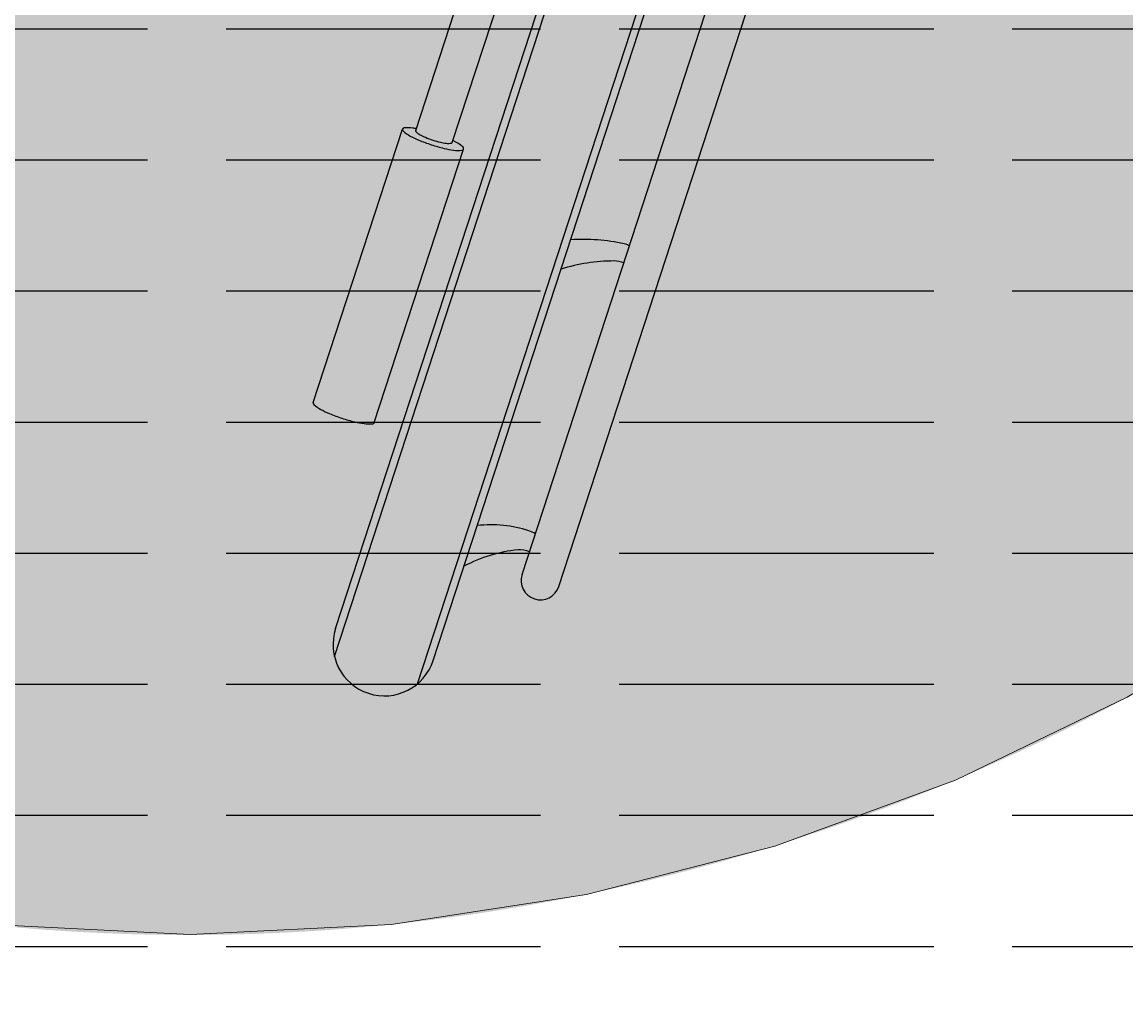
# Model space of a CAD drawing. Units: millimetres. Extents: x -0.01 to 5.88, y -1.72 to 5.73.
# Drawn here: x 2.46 to 2.88, y 0.74 to 1.11 of the extents above; entities that cross this region are included whole.
import ezdxf

# ---------------------------------------------------------------- set-up
doc = ezdxf.new("R2010")
doc.units = ezdxf.units.MM
doc.header["$MEASUREMENT"] = 0
doc.linetypes.add('LÍNEAS_OCULTAS2', pattern=[0.1875, 0.125, -0.0625])
doc.layers.add('Cotas', color=3, linetype='Continuous')
doc.styles.add('$1$D. Cotas 1-30', font='calibri.ttf', dxfattribs={"height": 0.054})
doc.dimstyles.new('1-30', dxfattribs={"dimscale": 0.03, "dimtxt": 0.054, "dimasz": 1.2, "dimexe": 1.5, "dimexo": 2, "dimgap": 0.75, "dimtad": 0, "dimtih": 1, "dimtoh": 1, "dimzin": 0, "dimdsep": 46, "dimtxsty": '$1$D. Cotas 1-30', "dimblk1": 'ARCHTICK', "dimblk2": 'ARCHTICK', "dimsah": 1, "dimcen": 2.5, "dimdle": 1.5, "dimclrd": 256, "dimclre": 256, "dimclrt": 4, "dimadec": 0, "dimazin": 0, "dimtfac": 1, "dimtmove": 0, "dimatfit": 3, "dimfxl": 0.44, "dimtolj": 1, "dimtzin": 0, "dimarcsym": 0})

# ---------------------------------------------------------------- blocks, each defined once
blk = doc.blocks.new('_ArchTick')
at = {"color": 0, "linetype": 'ByBlock', "const_width": 0.15}
blk.add_lwpolyline([(-0.5, -0.5), (0.5, 0.5)], dxfattribs=at)
blk = doc.blocks.new('*D4')
at = {"layer": 'Cotas', "lineweight": -2, "transparency": 16777216}
blk.add_line((2.988633404952292, 2.157909906189908), (2.052729963298249, 0.8725365176799047), dxfattribs=at)
at = {"layer": 'DEFPOINTS', "color": 0, "transparency": 16777216}
for p in [(2.962145571697878, 2.121531414062191), (2.079217796552663, 0.9089150098076214)]:
    blk.add_point(p, dxfattribs=at)
at = {"layer": 'Cotas', "lineweight": -2, "transparency": 16777216, "xscale": 0.036, "yscale": 0.036, "zscale": 0.036}
for p, rotation in [((2.962145571697878, 2.121531414062191), 53.94096487100907), ((2.079217796552663, 0.9089150098076214), 233.940964871009)]:
    blk.add_blockref('_ArchTick', p, dxfattribs=dict(at, rotation=rotation))
at = {"layer": 'Cotas', "color": 4, "transparency": 16777216, "insert": (3.080568711835802, 2.224509498312766), "char_height": 0.054, "attachment_point": 5, "style": '$1$D. Cotas 1-30'}
blk.add_mtext('\\A1;∅1.50', dxfattribs=at)
blk = doc.blocks.new('USR Entrando')
at = {"color": 6}
for p, q in [((-0.1866758521637619, 1.142862227265574), (-0.3634995044095044, 0.6015002919983887)), ((-0.1926769032158457, 1.13395948007849), (-0.3630884241058911, 0.6122288769086817)), ((-0.1549993512570174, 1.132515813497246), (-0.331823003502774, 0.5911538782300652)), ((-0.1554104315608633, 1.121787228586343), (-0.3258219524508963, 0.6000566254165163)), ((-0.2405421933064105, 1.105773692113454), (-0.3850876797756797, 0.6632343412104609)), ((-0.2265672664357892, 1.10120909780388), (-0.3711127529050575, 0.6586697469008898)), ((-0.1701901459542166, 1.043250178234245), (-0.2042657661030969, 0.9389245213724422)), ((-0.1468986011698377, 1.03564252105163), (-0.1809742213187597, 0.9313168641898444)), ((-0.1999473157288278, 0.9363624815104377), (-0.2352273289691507, 0.8283494640126738)), ((-0.1859723888582083, 0.9317978872009007), (-0.2212524020985365, 0.8237848697031203))]:
    blk.add_line(p, q, dxfattribs=at)
for centre, radius, start, end in [((-0.1740436673883368, 1.127873354332397), 0.01960200000000057, 341.9115424983515, 161.9115424983515), ((-0.2335547298711065, 1.103491394958645), 0.007350750000000052, 341.9115424983515, 161.9115424983515), ((-0.230572464971825, 1.147037800991855), 0.0555366949930833, 275.7452551207411, 298.1102646049063), ((-0.2258662442026189, 1.100261421503941), 0.008524162707261869, 245.4409485010458, 275.7452551207411), ((-0.225384149769531, 1.096086127725048), 0.0121859453986125, 239.0369305962865, 251.8752857229481), ((-0.2148977433385779, 1.128122526735122), 0.0458949290879397, 251.8752857229481, 276.7935872610419), ((-0.1695617965710419, 1.043044942096296), 0.000661018017652453, 95.81941794342711, 161.9115424972182), ((-0.168186800855775, 1.029553840258755), 0.01422200773108784, 82.31641792515597, 95.8194179447724), ((-0.1708871255030227, 1.009538615473462), 0.03441856625986552, 76.2610192674697, 82.31641792501986), ((-0.1785496574647567, 0.9781983261378691), 0.06668198411512814, 71.91154249810832, 76.26101926719126), ((-0.1785496574638543, 0.9781983261388127), 0.06668198411395124, 67.56206572947004, 71.91154249859378), ((-0.1662352782439935, 1.00801919460492), 0.03441856625961624, 61.50666707122824, 67.56206572883963), ((-0.1566003788047396, 1.025769397116327), 0.01422200773098332, 48.00366705232783, 61.50666707198361), ((-0.1475269505530346, 1.035847757189569), 0.0006610180176639574, 341.9115424989159, 48.00366705263608), ((-0.2616708734615907, 0.9919179886317671), 0.01030981549795256, 248.772730181104, 270.0374640387634), ((-0.2617082092161889, 1.049017568107175), 0.06740940717974189, 270.0374640387634, 287.5177237450397), ((-0.2630258990631003, 0.9861084318275424), 0.0112875357685097, 246.4198254406263, 257.4428394873162), ((-0.249934245709329, 1.044883511749099), 0.07150299397752787, 257.4428394873165, 273.8988801039704), ((-0.2036374167199035, 0.9387192852344985), 0.000661018017668353, 95.81941794430175, 161.9115424981237), ((-0.2022624210047708, 0.9252281833971177), 0.01422200773093107, 82.31641792472644, 95.81941794434273), ((-0.2049627456517724, 0.9052129586117479), 0.03441856625975189, 76.2610192677152, 82.31641792526524), ((-0.2036374167198973, 0.9387192852344808), 0.0006610180176796264, 161.9115424968409, 228.0036670504283), ((-0.1945639884682002, 0.9487976453077511), 0.01422200773101482, 228.0036670523227, 241.5066670719214), ((-0.1849290890290893, 0.966547847819677), 0.03441856626003552, 241.5066670718241, 243.7202622020801), ((-0.1995148720251585, 0.9362212335391704), 0.000454926968017808, 97.98460740057813, 161.9115424973633), ((-0.1984835335463844, 0.9288685468192903), 0.007879592688338245, 83.36903045696616, 97.98460740246048), ((-0.1997486361176932, 0.9179861068175001), 0.01883532109445049, 76.71042429691785, 83.36903045582837), ((-0.2126252776134629, 0.8738726692758276), 0.06668198411532184, 71.91154249833879, 76.2610192674216), ((-0.2037501952758731, 0.9010445531772504), 0.03624304108995453, 71.91154249856604, 76.71042429780996), ((-0.2037501952759415, 0.9010445531774547), 0.03624304108978129, 67.11266069914168, 71.91154249836369), ((-0.2126252776130197, 0.8738726692771137), 0.0666819841139617, 67.56206572923368, 71.91154249835746), ((-0.200310898392714, 0.9036935377428028), 0.03441856625984339, 61.50666707172046, 67.56206572933196), ((-0.1969799781052233, 0.9170817871933665), 0.01883532109491104, 60.45405453989113, 67.11266069869868), ((-0.1915774746375076, 0.9266128386149108), 0.007879592688328578, 45.83847759544879, 60.45405454091107), ((-0.1802772417698106, 0.9650284269507154), 0.03441856625997993, 260.1028227946177, 262.3164179248773), ((-0.1864048325618599, 0.931939135172168), 0.000454926968000891, 341.911542497144, 45.83847759354158), ((-0.1829775664171667, 0.9450132021651423), 0.01422200773091025, 262.3164179250947, 275.819417944729), ((-0.1906759989536333, 0.9214437402545856), 0.01422200773096348, 48.00366705217923, 61.50666707183527), ((-0.181602570701946, 0.9315221003277769), 0.0006610180176540284, 275.8194179448522, 341.9115424988781), ((-0.1816025707019415, 0.9315221003278142), 0.0006610180176622164, 341.9115424957091, 48.00366704944906)]:
    blk.add_arc(centre, radius, start, end, dxfattribs=at)

msp = doc.modelspace()

# ---------------------------------------------------------------- hatches: boundary and pattern name
h = msp.add_hatch()
h.set_pattern_fill('ACAD_ISO02W100', color=253, scale=0.01)
h.set_pattern_definition([(0, (-15.9156976141582, 5.610708800664698), (0, 0.05), [0.12, -0.03])])
h.paths.add_polyline_path([(3.167287016453081, 2.182598526258674), (1.667287016453081, 2.182598526258674), (1.667287016453081, 0.1825985262586745), (3.167287016453081, 0.1825985262586745)])
at = {"layer": 'Cotas', "true_color": 0xededed, "transparency": 33554590}
h = msp.add_hatch(color=7, dxfattribs=at)
h.dxf.hatch_style = 1
edge = h.paths.add_edge_path()
edge.add_arc((2.520681684126453, 1.515223211934809), 0.7499999999995453, -168.0152392697128, 191.9847607302872)

# ---------------------------------------------------------------- linework, layer by layer
at = {"layer": 'Cotas', "color": 3, "linetype": 'LÍNEAS_OCULTAS2', "lineweight": 9, "ltscale": 12}
msp.add_circle((2.520681684126008, 1.515223211934715), 0.75, dxfattribs=at)

# ---------------------------------------------------------------- block references
at = {"rotation": 180}
msp.add_blockref('USR Entrando', (2.42072883897039, 2.003767033997628), dxfattribs=at)

# ---------------------------------------------------------------- dimensions: what is measured, and where the dimension line sits
at = {"layer": 'Cotas'}
dim = msp.add_diameter_dim_2p(p1=(2.962145571697878, 2.121531414062191), p2=(2.079217796552663, 0.9089150098076214), dimstyle='1-30', override={"dimtmove": 2}, dxfattribs=at)
dim.commit()
dim.dimension.update_dxf_attribs({"geometry": '*D4', "text_midpoint": (3.080568711835802, 2.224509498312766), "dimtype": 163})

doc.saveas('drawing.dxf')
